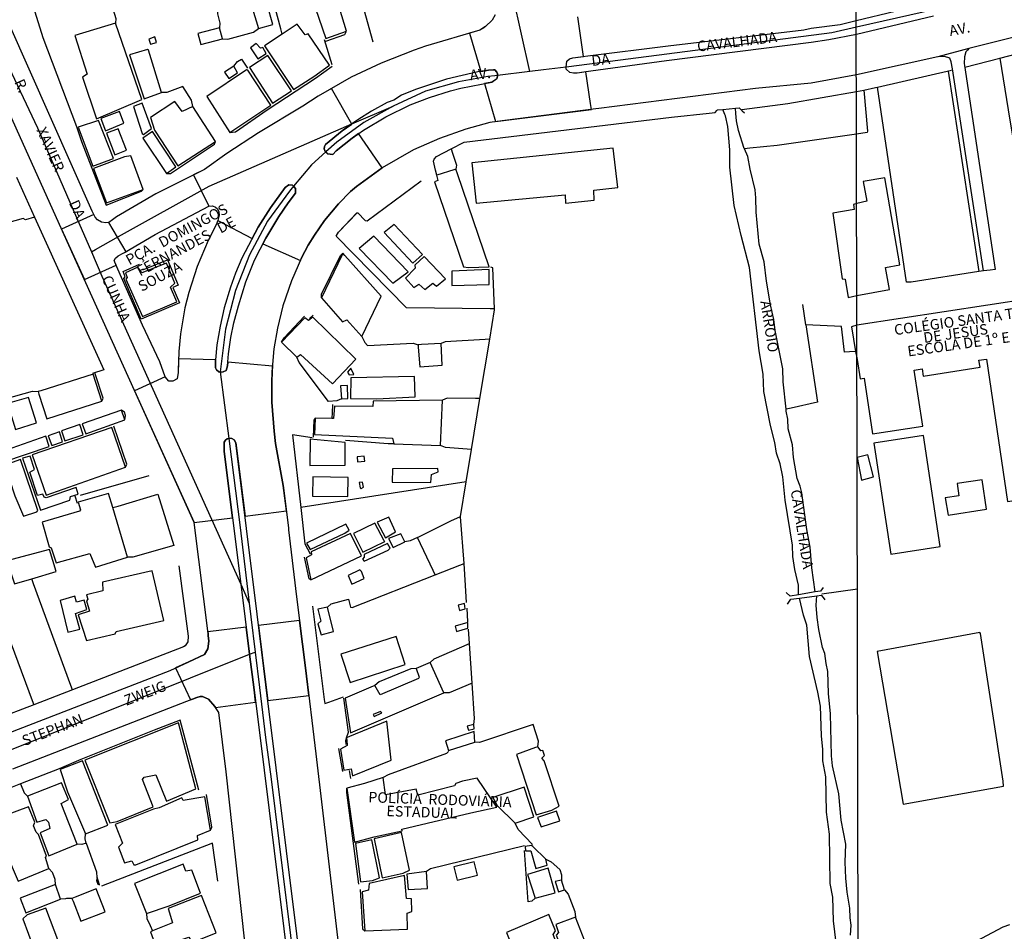
# Model space of a CAD drawing. Extents: x 175896 to 178311, y 1668726 to 1671503.
# Drawn here: x 177629 to 177864, y 1668898 to 1669115 of the extents above; entities that cross this region are included whole.
import ezdxf
from ezdxf.enums import TextEntityAlignment as Align

# ---------------------------------------------------------------- set-up
doc = ezdxf.new("R2010")
doc.units = 0
doc.header["$MEASUREMENT"] = 0
for name, color, linetype in [('V-ARROIO', 131, 'CONTINUOUS'), ('V-CANTEIRO', 221, 'CONTINUOUS'), ('V-CRUZAMENTO', 1, 'CONTINUOUS'), ('V-EDIFICACAO', 7, 'CONTINUOUS'), ('V-EDIFICACAO_IDENTIFICADA', 210, 'CONTINUOUS'), ('V-EIXO_DE_LOGRADOURO', 3, 'CONTINUOUS'), ('V-LOTE', 1, 'CONTINUOUS'), ('V-NOME_DOS_LOGRADOUROS', 7, 'CONTINUOUS'), ('V-PONTE_VIADUTO_PASSARELA', 2, 'CONTINUOUS'), ('V-QUADRA', 21, 'CONTINUOUS'), ('V-REFERENCIA', 6, 'CONTINUOUS'), ('V-TESTADA', 5, 'CONTINUOUS'), ('X-LIMITE_1000', 7, 'CONTINUOUS')]:
    doc.layers.add(name, color=color, linetype=linetype)

msp = doc.modelspace()

# ---------------------------------------------------------------- linework, layer by layer
at = {"layer": 'V-ARROIO'}
for points in [[(177814.92, 1668978.36), (177814.88, 1668980.64), (177814.01, 1668984.35), (177813.58, 1668987.45), (177813.47, 1668990.21), (177811.68, 1669000.89), (177811.14, 1669006.49), (177810.51, 1669009.54), (177809.69, 1669012.08), (177809.23, 1669014.62), (177808.19, 1669018.69), (177806.61, 1669026.83), (177806.46, 1669030.89), (177805.49, 1669036.52), (177803.24, 1669056.35), (177801.2, 1669063.98), (177799.55, 1669071.1), (177798.5, 1669080.28), (177798.49, 1669084.35), (177798.02, 1669089.95), (177797.48, 1669092.49), (177797.37, 1669092.78), (177796.87, 1669094.02)], [(177802.02, 1669084.64), (177801.98, 1669084.73), (177800.6, 1669089.02), (177800.12, 1669091.31), (177799.99, 1669093.06), (177799.9, 1669094.29)], [(177811.93, 1669022.6), (177811.26, 1669029.11), (177811.17, 1669032.17), (177809.37, 1669041.32), (177808.99, 1669043.99), (177808.21, 1669047.42), (177807.27, 1669053.11), (177806.73, 1669057.69), (177805.51, 1669061.88), (177804.79, 1669069.51), (177804.75, 1669072.94), (177804.56, 1669074.82), (177803.36, 1669079.78), (177802.81, 1669082.83), (177802.02, 1669084.64)], [(177818.85, 1668979.03), (177818.05, 1668984.78), (177817.71, 1668989.74), (177816.9, 1668993.93), (177815.65, 1669002.67), (177815.3, 1669004.2), (177814.55, 1669006.1), (177813.69, 1669011.06), (177813.5, 1669014.11), (177812.42, 1669017.93), (177812.37, 1669020.22), (177811.98, 1669022.12), (177811.93, 1669022.6)], [(177824.25, 1668892.13), (177823.26, 1668900.62), (177823.04, 1668906.31), (177822.46, 1668909.58), (177822.29, 1668921.34), (177821.57, 1668926.52), (177821.4, 1668934.98), (177820.73, 1668938.76), (177820.72, 1668941.49), (177820.38, 1668944.76), (177820.16, 1668951.82), (177819.52, 1668955.13), (177817.49, 1668963.61), (177816.89, 1668971.14), (177816.06, 1668973.53), (177815.16, 1668977.58)], [(177827.31, 1668897.22), (177827.44, 1668899.6), (177827.19, 1668901.41), (177827.17, 1668903.64), (177826.5, 1668907.48), (177826.15, 1668910.82), (177826.01, 1668914.63), (177826.17, 1668918.93), (177825.1, 1668924.68), (177824.5, 1668930.91), (177822.96, 1668937.58), (177822.73, 1668939.97), (177822.51, 1668950.01), (177822.07, 1668954.81), (177821.91, 1668960.05), (177821.47, 1668961.99), (177821.18, 1668964.37), (177820.64, 1668965.8), (177819.75, 1668970.09), (177819.33, 1668972.96), (177819.11, 1668975.85), (177819.24, 1668978.14)]]:
    msp.add_lwpolyline(points, dxfattribs=at)
at = {"layer": 'V-CANTEIRO'}
for points in [[(177847.05, 1669116.23), (177828.69, 1669111.88), (177822.15, 1669110.58), (177817.92, 1669109.97), (177783.43, 1669105.58), (177765.43, 1669103.12), (177762.1, 1669102.67), (177761.27, 1669102.62), (177760.38, 1669102.81), (177759.5, 1669103.62), (177759.55, 1669104.11), (177759.68, 1669105.49), (177760.33, 1669106.09), (177761.08, 1669106.31), (177764.67, 1669106.76), (177783.84, 1669109.19), (177816.16, 1669112.98), (177817.92, 1669113.34), (177824.82, 1669114.23), (177828.68, 1669115.23), (177837.92, 1669117.43)], [(177654.23, 1669059.89), (177661.54, 1669064.24), (177674.35, 1669070.94), (177675.22, 1669071.02), (177675.94, 1669070.73), (177676.4, 1669070.3), (177676.71, 1669069.6), (177676.79, 1669068.85), (177676.46, 1669067.57), (177676.08, 1669066.49), (177674.15, 1669062.77), (177671.55, 1669056.55), (177669.56, 1669050.42), (177668.63, 1669046.7), (177667.6, 1669040.56), (177667.19, 1669036.36), (177667.04, 1669031.29), (177666.75, 1669029.83), (177665.77, 1669029.26), (177664.82, 1669029.27), (177663.94, 1669030.29), (177662.62, 1669033.88), (177658.56, 1669042.6), (177652.67, 1669055.91), (177651.92, 1669057.61), (177651.79, 1669058.03), (177652.06, 1669058.53), (177652.73, 1669059.14), (177653.91, 1669059.73), (177654.21, 1669059.88), (177654.23, 1669059.89)], [(177697.74, 1668877.78), (177687.94, 1668956.93), (177685.85, 1668973.75), (177680.8, 1669014.53), (177680.4, 1669015.3), (177679.81, 1669015.62), (177679.27, 1669015.67), (177679.1, 1669015.63), (177678.73, 1669015.53), (177678.3, 1669015.21), (177678.03, 1669014.72), (177677.99, 1669012.46), (177681.96, 1668980.85), (177683.01, 1668972.51), (177684.05, 1668964.17), (177685.12, 1668955.73), (177687.52, 1668936.58), (177694.59, 1668879.52)]]:
    msp.add_lwpolyline(points, dxfattribs=at)
for points in [[(177702.2, 1669083.88), (177702.66, 1669083.43), (177703.88, 1669083.3), (177704.71, 1669084.17), (177708.53, 1669087.2), (177711.21, 1669089.04), (177716.53, 1669092.21), (177722.36, 1669095.07), (177726.91, 1669096.86), (177731.94, 1669098.45), (177734.43, 1669099.11), (177741.83, 1669100.53), (177742.68, 1669101.14), (177742.95, 1669101.34), (177743.17, 1669101.96), (177743.15, 1669102.1), (177743.11, 1669102.5), (177742.96, 1669102.93), (177742.47, 1669103.43), (177742.16, 1669103.41), (177740.99, 1669103.35), (177738.49, 1669102.98), (177730.98, 1669101.24), (177723.62, 1669098.75), (177720.25, 1669097.38), (177718.46, 1669096.24), (177716.88, 1669095.65), (177713.09, 1669093.6), (177709.86, 1669091.55), (177708.46, 1669090.55), (177706.14, 1669088.9), (177702.18, 1669085.64), (177701.93, 1669085.21), (177701.85, 1669084.61), (177702.08, 1669084)], [(177677.07, 1669031.45), (177677.27, 1669031.42), (177677.73, 1669031.46), (177678.43, 1669031.82), (177678.79, 1669032.89), (177678.99, 1669035.74), (177679.56, 1669039.68), (177680.3, 1669043.13), (177681.37, 1669047.18), (177683.15, 1669052.95), (177685.25, 1669058.11), (177687.9, 1669063.34), (177691.01, 1669068.5), (177693.24, 1669071.78), (177695.02, 1669074.07), (177694.99, 1669075.2), (177694.5, 1669075.73), (177694.31, 1669075.94), (177693.42, 1669076.07), (177692.5, 1669075.37), (177689.06, 1669070.6), (177686.1, 1669065.95), (177682.24, 1669058.58), (177680.7, 1669054.99), (177679.5, 1669051.69), (177678.03, 1669046.75), (177677.01, 1669042.4), (177676.25, 1669037.89), (177675.89, 1669034.33), (177675.93, 1669032.42), (177676.19, 1669031.93), (177676.74, 1669031.51)]]:
    msp.add_lwpolyline(points, close=True, dxfattribs=at)
at = {"layer": 'V-CRUZAMENTO'}
msp.add_lwpolyline([(177742.6, 1669116.52), (177741.87, 1669115.28), (177740.31, 1669113.75), (177738.93, 1669112.91), (177736.477, 1669112.185), (177736.477, 1669112.185), (177739.168, 1669103.08), (177739.168, 1669103.08), (177739.168, 1669103.08), (177740.99, 1669103.35), (177742.47, 1669103.43), (177742.96, 1669102.93), (177743.11, 1669102.5), (177743.17, 1669101.96), (177743.17, 1669101.96), (177742.95, 1669101.34), (177741.83, 1669100.53), (177740.024, 1669100.183), (177740.024, 1669100.183), (177742.707, 1669091.106), (177742.707, 1669091.106), (177765.515, 1669094.003), (177765.515, 1669094.003), (177765.334, 1669095.429), (177765.334, 1669095.429), (177764.213, 1669102.955), (177764.213, 1669102.955), (177762.1, 1669102.67), (177761.27, 1669102.62), (177760.38, 1669102.81), (177759.5, 1669103.62), (177759.55, 1669104.11), (177759.55, 1669104.11), (177759.68, 1669105.49), (177760.33, 1669106.09), (177761.08, 1669106.31), (177763.677, 1669106.636), (177763.677, 1669106.636), (177762.301, 1669116.092)], dxfattribs=at)
for points in [[(177708.416, 1669090.519), (177703.544, 1669098.982), (177700.38, 1669097.16), (177696.75, 1669094.76), (177686.17, 1669088.47), (177678.65, 1669083.53), (177673.27, 1669079.7), (177670.641, 1669078.391), (177674.35, 1669070.94), (177675.22, 1669071.02), (177675.94, 1669070.73), (177676.4, 1669070.3), (177676.71, 1669069.6), (177676.79, 1669068.85), (177676.46, 1669067.57), (177684.691, 1669063.259), (177686.1, 1669065.95), (177689.06, 1669070.6), (177692.5, 1669075.37), (177693.42, 1669076.07), (177694.31, 1669075.94), (177694.5, 1669075.73), (177694.99, 1669075.2), (177695.02, 1669074.07), (177693.24, 1669071.78), (177691.01, 1669068.5), (177687.9, 1669063.34), (177687.212, 1669061.982), (177696.165, 1669058.041), (177696.42, 1669058.62), (177698.05, 1669061.66), (177699.49, 1669064.05), (177701.89, 1669067.53), (177705.21, 1669071.49), (177708.08, 1669074.43), (177709.54, 1669075.68), (177715.66, 1669080.06), (177710.044, 1669088.24), (177708.53, 1669087.2), (177704.71, 1669084.17), (177703.88, 1669083.3), (177702.66, 1669083.43), (177702.082, 1669083.996), (177701.85, 1669084.61), (177701.93, 1669085.21), (177702.18, 1669085.64), (177706.14, 1669088.9)], [(177650.48, 1669067.06), (177649.75, 1669066.95), (177648.73, 1669067.14), (177647.76, 1669067.74), (177647.22, 1669068.3), (177646.922, 1669068.969), (177639.25, 1669065.511), (177644.659, 1669053.51), (177652.224, 1669056.92), (177651.92, 1669057.61), (177651.79, 1669058.03), (177652.06, 1669058.53), (177652.73, 1669059.14), (177653.91, 1669059.73), (177654.23, 1669059.89), (177654.612, 1669060.117)], [(177689.34, 1669024.25), (177689.34, 1669029.31), (177689.512, 1669032.834), (177678.852, 1669033.767), (177678.79, 1669032.89), (177678.43, 1669031.82), (177677.73, 1669031.46), (177677.246, 1669031.418), (177676.74, 1669031.51), (177676.19, 1669031.93), (177675.93, 1669032.42), (177675.89, 1669034.33), (177667.138, 1669034.589), (177667.04, 1669031.29), (177666.75, 1669029.83), (177665.77, 1669029.26), (177664.82, 1669029.27), (177663.94, 1669030.29), (177656.625, 1669026.989), (177670.81, 1668995.55), (177679.969, 1668996.7), (177677.99, 1669012.46), (177678.03, 1669014.72), (177678.3, 1669015.21), (177678.73, 1669015.53), (177679.254, 1669015.672), (177679.81, 1669015.62), (177680.4, 1669015.3), (177680.8, 1669014.53), (177682.962, 1668997.071), (177692.832, 1668998.362), (177692.04, 1669004.42), (177690.25, 1669014.37), (177689.9, 1669017.35)], [(177684.05, 1668964.17), (177683.243, 1668970.643), (177674.104, 1668969.503), (177674.15, 1668969.14), (177674.19, 1668968.68), (177674.31, 1668967.27), (177674.11, 1668965.51), (177673.27, 1668964.1), (177669.6, 1668962.4), (177666.428, 1668960.934), (177669.956, 1668953.302), (177670.44, 1668953.49), (177671.5, 1668953.9), (177672.28, 1668954.09), (177672.8, 1668954.08), (177674.29, 1668953.52), (177675.74, 1668951.74), (177675.96, 1668951.47), (177685.488, 1668952.795), (177685.12, 1668955.73)], [(177695.963, 1668972.212), (177686.191, 1668971.009), (177687.94, 1668956.93), (177688.408, 1668953.152), (177698.162, 1668954.36), (177697.35, 1668960.94)]]:
    msp.add_lwpolyline(points, close=True, dxfattribs=at)
at = {"layer": 'V-EDIFICACAO'}
for points in [[(177702.81, 1669120.92), (177702.2, 1669121.9), (177698.86, 1669120.69), (177702.2, 1669110.91), (177707.19, 1669112.65), (177704.64, 1669121.1), (177702.81, 1669120.92)], [(177684.78, 1669118.02), (177686.21, 1669113.27), (177689.6, 1669114.22), (177688.27, 1669119.03), (177684.78, 1669118.02)], [(177642.42, 1669111.66), (177645.33, 1669102.41), (177644.23, 1669101.71), (177647.54, 1669091.81), (177658.33, 1669096.34), (177652.1, 1669114.56), (177642.42, 1669111.66)], [(177671.68, 1669112.1), (177672.43, 1669109.51), (177677.61, 1669110.86), (177676.91, 1669113.49), (177671.68, 1669112.1)], [(177691.83, 1669111.96), (177687.61, 1669109.15), (177694.55, 1669098.8), (177699.36, 1669101.89), (177703.11, 1669104.53), (177697.98, 1669112.05), (177697.3, 1669111.8), (177695.4, 1669114.33)], [(177660.05, 1669110.78), (177660.47, 1669109.58), (177661.89, 1669109.93), (177661.46, 1669111.33), (177660.05, 1669110.78)], [(177685.62, 1669109.7), (177684.27, 1669108.73), (177685.99, 1669106.08), (177688.01, 1669107.32), (177687.18, 1669108.74), (177686.67, 1669108.59), (177685.62, 1669109.7)], [(177659.99, 1669108.17), (177659.7, 1669108.33), (177655.45, 1669106.99), (177658.91, 1669096.55), (177663.03, 1669098.08), (177659.99, 1669108.17)], [(177688.39, 1669106.87), (177684.05, 1669103.97), (177689.55, 1669095.47), (177694.02, 1669098.45), (177688.39, 1669106.87)], [(177678.08, 1669102.89), (177679.09, 1669101.35), (177681.15, 1669102.76), (177680.26, 1669104.32), (177678.08, 1669102.89)], [(177683.64, 1669103.38), (177683.28, 1669103.47), (177673.82, 1669097.07), (177679.33, 1669088.54), (177689.09, 1669095.02), (177683.64, 1669103.38)], [(177656.4, 1669094.75), (177658.43, 1669088.29), (177658.76, 1669088.03), (177660.68, 1669089.5), (177658.42, 1669095.52), (177656.4, 1669094.75)], [(177667.98, 1669093.53), (177666.2, 1669095.93), (177660.4, 1669092.08), (177661.39, 1669089.08), (177666.98, 1669080.59), (177675.9, 1669086.41), (177670.5, 1669094.75), (177667.98, 1669093.53)], [(177648.61, 1669091.83), (177649.73, 1669088.92), (177654.07, 1669090.71), (177653.05, 1669093.48), (177648.61, 1669091.83)], [(177643.18, 1669089.76), (177646.67, 1669080.53), (177651.62, 1669082.34), (177648.02, 1669091.39), (177643.18, 1669089.76)], [(177649.92, 1669088.33), (177651.9, 1669083.2), (177654.71, 1669084.27), (177652.73, 1669089.42), (177649.92, 1669088.33)], [(177660.93, 1669088.78), (177658.62, 1669087.18), (177664.26, 1669078.75), (177666.5, 1669080.3), (177660.93, 1669088.78)], [(177654.24, 1669082.68), (177646.83, 1669079.94), (177649.98, 1669071.79), (177658.67, 1669074.95), (177655.75, 1669082.97), (177654.24, 1669082.68)], [(177736.99, 1669081.27), (177738.04, 1669071.69), (177759.27, 1669073.64), (177759.38, 1669071.69), (177766.17, 1669072.4), (177766.1, 1669074.74), (177771.79, 1669075.41), (177770.73, 1669084.78), (177736.99, 1669081.27)], [(177728.66, 1669078.34), (177728.64, 1669078.33), (177728.92, 1669077.08), (177728.16, 1669076.75), (177735.06, 1669056.53), (177736.24, 1669056.31), (177741.12, 1669056.5), (177733.58, 1669078.7), (177733.21, 1669079.79), (177732.74, 1669079.64)], [(177718.52, 1669066.57), (177716.15, 1669064.67), (177722.97, 1669057.36), (177725.26, 1669059.45), (177718.52, 1669066.57)], [(177713.68, 1669063.8), (177710.21, 1669060.87), (177718.17, 1669052.59), (177721.86, 1669055.34), (177713.68, 1669063.8)], [(177706.28, 1669059.73), (177706.03, 1669059.21), (177701.2, 1669049.08), (177706.23, 1669043.38), (177707.27, 1669043.84), (177710.8, 1669039.88), (177715.44, 1669049.55), (177706.75, 1669059.21), (177706.28, 1669059.73)], [(177658.37, 1669055.04), (177657.42, 1669056.43), (177654.46, 1669055.07), (177654.9, 1669053.95), (177654.52, 1669053.55), (177658.51, 1669044.65), (177666.69, 1669048.19), (177665.23, 1669051.69), (177666.27, 1669052.6), (177664.24, 1669057.41), (177658.37, 1669055.04)], [(177725.66, 1669058.97), (177723.43, 1669056.91), (177723.55, 1669056.16), (177721.2, 1669053.84), (177723.24, 1669051.61), (177724.37, 1669052.36), (177725.82, 1669051.13), (177727.75, 1669052.58), (177728.6, 1669051.89), (177730.76, 1669053.65), (177725.66, 1669058.97)], [(177732.27, 1669055.44), (177732.26, 1669052.09), (177741.18, 1669052.28), (177741.18, 1669055.85), (177732.27, 1669055.44)], [(177699.13, 1669044.51), (177698.11, 1669043.69), (177697.25, 1669044.32), (177691.65, 1669038.55), (177695.3, 1669034.99), (177696.2, 1669035.61), (177703.78, 1669028.66), (177709.4, 1669034.5), (177699.13, 1669044.51)], [(177724.22, 1669037.92), (177724.27, 1669037.37), (177724.67, 1669032.7), (177729.97, 1669033.04), (177729.68, 1669038.24), (177725.05, 1669037.97), (177724.22, 1669037.92)], [(177708.18, 1669032.34), (177707.41, 1669031.4), (177707.8, 1669030.73), (177708.9, 1669030.81), (177708.18, 1669032.34)], [(177633.64, 1669026.77), (177633.83, 1669026.18), (177635.74, 1669020.3), (177648.83, 1669024.47), (177646.73, 1669030.91), (177634.32, 1669026.99), (177633.64, 1669026.77)], [(177708.15, 1669030.06), (177708.14, 1669025.13), (177714.36, 1669025.04), (177723.55, 1669025.52), (177723.34, 1669030.34), (177708.15, 1669030.06)], [(177705.73, 1669028.16), (177705.92, 1669025.01), (177707.5, 1669025.16), (177707.4, 1669028.2), (177705.73, 1669028.16)], [(177626.33, 1669023.95), (177628.27, 1669017.76), (177633.25, 1669019.32), (177631.35, 1669025.4), (177626.33, 1669023.95)], [(177703.69, 1669020.4), (177699.72, 1669020.48), (177699.56, 1669016.53), (177718.08, 1669015.65), (177718.42, 1669014.3), (177729.55, 1669013.95), (177730.04, 1669024.7), (177713.47, 1669024.46), (177713.41, 1669023.25), (177704.26, 1669023.31), (177704.02, 1669020.4)], [(177644.17, 1669019.11), (177645.05, 1669016.74), (177654.32, 1669020.05), (177653.5, 1669022.33), (177644.17, 1669019.11)], [(177632.25, 1669011.69), (177635.58, 1669002.09), (177654.51, 1669008.78), (177651.25, 1669018.19), (177632.25, 1669011.69)], [(177636.06, 1669016.2), (177636.89, 1669013.92), (177639.48, 1669014.8), (177638.71, 1669017.19), (177636.06, 1669016.2)], [(177639.24, 1669017.4), (177640.03, 1669015.06), (177644.4, 1669016.49), (177643.61, 1669018.93), (177639.24, 1669017.4)], [(177624.68, 1669012.35), (177625.44, 1669010.01), (177636.26, 1669013.69), (177635.48, 1669016.13), (177624.68, 1669012.35)], [(177698.51, 1669015.42), (177698.42, 1669009.15), (177706.82, 1669009.21), (177706.83, 1669014.67), (177698.51, 1669015.42)], [(177625.67, 1669009.22), (177628.11, 1669001.95), (177630.19, 1668997.1), (177633.35, 1668998.15), (177633.57, 1668998.46), (177629.41, 1669010.61), (177625.67, 1669009.22)], [(177635.54, 1669001.42), (177635.11, 1669001.61), (177634.8, 1669002.33), (177633.53, 1669002.02), (177631.64, 1669007.54), (177632.78, 1669008.24), (177631.76, 1669011.42), (177629.93, 1669010.92), (177634.18, 1668998.5), (177641.22, 1669000.88), (177641.33, 1669001.76), (177643.17, 1669002.35), (177642.75, 1669003.92), (177635.54, 1669001.42)], [(177709.67, 1669011.26), (177709.77, 1669010.06), (177711.53, 1669010.23), (177711.37, 1669011.42), (177709.67, 1669011.26)], [(177718.1, 1669008.37), (177718.06, 1669005.21), (177727.25, 1669005.14), (177727.43, 1669007.01), (177729, 1669007.67), (177728.91, 1669008.47), (177718.1, 1669008.37)], [(177699.12, 1669006.44), (177699.03, 1669001.89), (177707.43, 1669001.77), (177707.52, 1669006.28), (177699.12, 1669006.44)], [(177710.14, 1669005.12), (177710.37, 1669003.88), (177710.65, 1669003.71), (177711.19, 1669004.01), (177710.96, 1669005.2), (177710.14, 1669005.12)], [(177651.46, 1668999.12), (177650.45, 1669002.52), (177643.19, 1669000.45), (177643.71, 1668998.62), (177643.49, 1668998.31), (177634.64, 1668995.63), (177636.28, 1668989.82), (177636.75, 1668989.56), (177637.97, 1668985.95), (177645.93, 1668988.19), (177647.29, 1668984.93), (177654.96, 1668987.29)], [(177714.47, 1668995.64), (177716.43, 1668991.92), (177718.84, 1668993.39), (177717.22, 1668996.87), (177714.47, 1668995.64)], [(177697.63, 1668990.69), (177698.49, 1668989.16), (177706.79, 1668993.06), (177707.75, 1668993.79), (177707, 1668995.18), (177697.63, 1668990.69)], [(177713.93, 1668995.45), (177708.84, 1668992.96), (177711.03, 1668988.52), (177716.259, 1668991.018), (177716.16, 1668991.22), (177713.93, 1668995.45)], [(177698.74, 1668988.61), (177698.82, 1668987.89), (177697.53, 1668987.13), (177698.68, 1668981.91), (177710.74, 1668987.64), (177708.09, 1668992.99), (177698.74, 1668988.61)], [(177717.2, 1668991.78), (177718.25, 1668989.6), (177721.03, 1668991), (177720.13, 1668992.9), (177717.2, 1668991.78)], [(177632.11, 1668982.17), (177637.96, 1668983.92), (177636.33, 1668989.11), (177626.21, 1668986.48), (177627.99, 1668980.93)], [(177711.34, 1668987.99), (177711.37, 1668987.29), (177710.94, 1668986.86), (177711.33, 1668986.39), (177717.06, 1668989), (177717.57, 1668989.49), (177716.94, 1668990.61), (177711.34, 1668987.99)], [(177710.72, 1668983.92), (177710.31, 1668984.28), (177707.51, 1668982.92), (177708.41, 1668980.86), (177711.36, 1668982.23), (177710.72, 1668983.92)], [(177648.99, 1668981.39), (177649.04, 1668979.27), (177645.21, 1668978.33), (177645.46, 1668977.29), (177645.21, 1668976.9), (177645.9, 1668974.48), (177643.15, 1668973.56), (177645.18, 1668967.48), (177652.03, 1668969.04), (177652.28, 1668969.57), (177663.6, 1668972.25), (177660.81, 1668984.08), (177648.99, 1668981.39)], [(177638.86, 1668977.03), (177640.69, 1668969.48), (177643.56, 1668970.19), (177642.57, 1668973.87), (177645.27, 1668974.84), (177644.6, 1668977.07), (177642.78, 1668976.63), (177642.36, 1668978.03), (177638.86, 1668977.03)], [(177700.29, 1668974.93), (177701.01, 1668972.1), (177700.35, 1668971.44), (177701.12, 1668968.78), (177704.07, 1668969.63), (177702.63, 1668975.41), (177700.29, 1668974.93)], [(177733.76, 1668975.92), (177734.12, 1668974.6), (177735.4, 1668975.04), (177735.27, 1668976.3), (177733.76, 1668975.92)], [(177733.06, 1668970.87), (177733.39, 1668969.63), (177736.08, 1668970.42), (177736.04, 1668971.73), (177733.06, 1668970.87)], [(177705.8, 1668964.22), (177707.99, 1668957.48), (177721.16, 1668961.71), (177718.96, 1668968.42), (177705.8, 1668964.22)], [(177713.87, 1668956.73), (177712.97, 1668956.35), (177706.81, 1668953.73), (177708.09, 1668945.42), (177730.32, 1668955), (177727.11, 1668962.23), (177723.75, 1668960.8), (177724.5, 1668958.72), (177724.31, 1668958.39), (177715.19, 1668954.54), (177714.19, 1668956.2), (177713.87, 1668956.73)], [(177713.54, 1668949.79), (177713.77, 1668949.36), (177715.57, 1668950.24), (177715.29, 1668950.56), (177713.54, 1668949.79)], [(177644.8, 1668938.98), (177650.72, 1668924), (177652.5, 1668924.35), (177661.03, 1668927.85), (177658.5, 1668934.34), (177658.91, 1668934.86), (177661.7, 1668935.47), (177664.22, 1668929.15), (177671.23, 1668932.11), (177667.1, 1668947.83), (177644.8, 1668938.98)], [(177707.12, 1668944.3), (177707.2, 1668943.6), (177707.34, 1668942.45), (177705.69, 1668941.59), (177706.49, 1668936.53), (177708.25, 1668936.9), (177708.61, 1668935.22), (177717.82, 1668938.94), (177716.74, 1668948.2), (177707.84, 1668944.59), (177707.12, 1668944.3)], [(177735.92, 1668947.03), (177736.24, 1668946.06), (177737.56, 1668946.42), (177737.47, 1668947.44), (177735.92, 1668947.03)], [(177730.73, 1668943.59), (177731.45, 1668941.25), (177737.78, 1668943.21), (177737.59, 1668945.76), (177730.73, 1668943.59)], [(177752.77, 1668942.14), (177752.24, 1668941.95), (177747.7, 1668940.33), (177752.38, 1668925.88), (177756.06, 1668927.02), (177757.87, 1668927.95), (177754.25, 1668938.77), (177753.75, 1668939.45), (177754.31, 1668940.08), (177753.96, 1668941.22), (177753.48, 1668941.16), (177753.28, 1668941.44), (177752.77, 1668942.14)], [(177644.25, 1668938.8), (177638.86, 1668936.76), (177640.67, 1668931.39), (177644.93, 1668921.36), (177650.26, 1668923.46), (177644.25, 1668938.8)], [(177639.17, 1668928.65), (177640.85, 1668929.55), (177639.25, 1668933.56), (177631.13, 1668930.38), (177633.37, 1668924.19), (177635.5, 1668924.83), (177636.08, 1668924.14), (177636.46, 1668922.67), (177634.12, 1668921.59), (177636.19, 1668916.18), (177642.95, 1668918.92), (177639.17, 1668928.65)], [(177742.02, 1668930.06), (177743.04, 1668928.11), (177747.34, 1668923.91), (177751.83, 1668925.44), (177749.48, 1668932.48), (177742.02, 1668930.06)], [(177662.5, 1668927.58), (177661.15, 1668927.3), (177652.01, 1668923.58), (177653.78, 1668919.15), (177652.81, 1668918.23), (177654.27, 1668914.47), (177655.97, 1668914.97), (177656.49, 1668914.03), (177656.95, 1668913.99), (177671.74, 1668920), (177671.66, 1668921), (177674.76, 1668922.23), (177673.39, 1668930.19), (177668.23, 1668929.34), (177667.91, 1668929.94), (177662.5, 1668927.58)], [(177622.3, 1668924.47), (177625.37, 1668916.66), (177626.13, 1668916.59), (177628.85, 1668910.15), (177636.19, 1668913.12), (177635.39, 1668915.76), (177635.64, 1668916.05), (177633.76, 1668921.23), (177633.2, 1668921.78), (177632.56, 1668923.27), (177632.84, 1668924.15), (177631.31, 1668927.84), (177622.3, 1668924.47)], [(177752.67, 1668925.26), (177753.53, 1668923.08), (177757.97, 1668924.46), (177757.2, 1668926.78), (177752.67, 1668925.26)], [(177713.77, 1668920.17), (177715.65, 1668910.91), (177720.68, 1668912.02), (177722.18, 1668912.7), (177720.27, 1668921.73), (177713.77, 1668920.17)], [(177709.29, 1668919.12), (177710.46, 1668909.92), (177713.38, 1668910.27), (177715.01, 1668910.89), (177713.18, 1668919.99), (177709.29, 1668919.12)], [(177751.56, 1668918.35), (177751.24, 1668918.64), (177749.75, 1668918.39), (177749.8, 1668917.36), (177751.07, 1668917.34), (177752.31, 1668913.16), (177755.01, 1668913.93), (177754.63, 1668915.32), (177751.56, 1668918.35)], [(177656.65, 1668909.55), (177659.49, 1668902.39), (177664.91, 1668904.23), (177672.31, 1668907.29), (177670.25, 1668912.74), (177668.84, 1668912.52), (177668.24, 1668914.17), (177656.65, 1668909.55)], [(177732.74, 1668913.54), (177733.54, 1668910.34), (177738.36, 1668911.52), (177737.61, 1668914.69), (177732.74, 1668913.54)], [(177721.55, 1668911.76), (177721.87, 1668908.14), (177726.47, 1668908.4), (177726.21, 1668912.38), (177721.55, 1668911.76)], [(177750.28, 1668911.67), (177752.16, 1668906.06), (177756.88, 1668907.32), (177755.23, 1668913.19), (177750.28, 1668911.67)], [(177629.38, 1668906.03), (177630.72, 1668902.55), (177638.94, 1668905.85), (177637.8, 1668909.32), (177629.38, 1668906.03)], [(177647.72, 1668911), (177647.55, 1668910.27), (177647.91, 1668909.39), (177648.26, 1668909.22), (177647.94, 1668910.27), (177647.72, 1668911)], [(177712.53, 1668909.53), (177712.39, 1668907.98), (177710.91, 1668907.55), (177711.51, 1668898.24), (177721.66, 1668898.7), (177721.65, 1668902.47), (177722.75, 1668902.87), (177722.65, 1668905.94), (177721.47, 1668905.95), (177720.96, 1668911.45), (177712.53, 1668909.53)], [(177756.86, 1668910.03), (177757.69, 1668907.57), (177759.12, 1668908.06), (177758.37, 1668910.32), (177756.86, 1668910.03)], [(177641.68, 1668906.02), (177641.96, 1668905.32), (177643.82, 1668900.61), (177649.59, 1668902.77), (177647.48, 1668908.27), (177642.44, 1668906.31), (177641.68, 1668906.02)], [(177660.91, 1668898.26), (177660.41, 1668898.06), (177662.05, 1668893.66), (177661.92, 1668893.3), (177661.11, 1668892.94), (177661.43, 1668892.06), (177667.67, 1668894.44), (177667.27, 1668895.79), (177667.43, 1668896.09), (177669.59, 1668896.79), (177670.4, 1668895.49), (177676.09, 1668897.82), (177672.56, 1668906.7), (177664.63, 1668903.59), (177665.71, 1668900.22)], [(177635.51, 1668903.68), (177631.07, 1668902.06), (177629.96, 1668901.16), (177636.76, 1668882.84), (177637.1, 1668882.69), (177642.28, 1668884.69), (177642.53, 1668885.03), (177635.51, 1668903.68)], [(177745.29, 1668897.88), (177747.9, 1668891.27), (177754.96, 1668894.15), (177755.36, 1668893.99), (177756.1, 1668892.63), (177758.03, 1668893.3), (177756.45, 1668897.44), (177756.98, 1668898.27), (177755.42, 1668902.19), (177745.29, 1668897.88)], [(177757.02, 1668899.77), (177757.65, 1668897.89), (177757.12, 1668897.21), (177758.64, 1668893.55), (177763.94, 1668895.78), (177761.72, 1668901.55), (177757.02, 1668899.77)]]:
    msp.add_lwpolyline(points, close=True, dxfattribs=at)
at = {"layer": 'V-EDIFICACAO_IDENTIFICADA'}
for points in [[(177836.55, 1669051.14), (177835.66, 1669056.31), (177839.06, 1669057), (177835.44, 1669077.68), (177830.34, 1669076.84), (177831.16, 1669072.12), (177828.77, 1669071.58), (177828.77, 1669071.58), (177827.97, 1669071.37), (177828.18, 1669070.19), (177823.07, 1669069.27), (177825.28, 1669053.63), (177826.04, 1669053.55), (177826.76, 1669049.22), (177828.81, 1669049.71), (177828.81, 1669049.71), (177836.55, 1669051.14)], [(177844.5, 1669018.53), (177842.47, 1669031.86), (177844.35, 1669032.17), (177844.63, 1669030.44), (177858.2, 1669032.56), (177857.91, 1669034.24), (177859.67, 1669034.5), (177864.69, 1669000.62), (177877.44, 1669002.52), (177870.44, 1669048.93), (177828.83, 1669042.58), (177828.83, 1669042.58), (177827.52, 1669042.21), (177828.52, 1669036.36), (177828.52, 1669036.36), (177828.85, 1669034.46), (177828.85, 1669034.46), (177829.58, 1669029.82), (177830.53, 1669029.95), (177832.51, 1669016.7), (177844.5, 1669018.53)], [(177848.69, 1668989.86), (177844.71, 1669016.33), (177832.86, 1669014.46), (177832.86, 1669014.46), (177836.89, 1668988.06), (177848.69, 1668989.86)], [(177832.78, 1669006.47), (177831.44, 1669011.73), (177828.89, 1669011.08), (177828.89, 1669011.08), (177829.95, 1669005.63), (177832.78, 1669006.47)], [(177850.61, 1668997.31), (177859.69, 1668998.76), (177858.65, 1669005.75), (177852.7, 1669004.89), (177853.12, 1669001.97), (177849.89, 1669001.42), (177849.89, 1669001.42), (177850.61, 1668997.31)], [(177709.04, 1668919.39), (177713.77, 1668920.65), (177720.39, 1668922.14), (177720.37, 1668922.48), (177736.76, 1668926.37), (177736.76, 1668926.37), (177742.95, 1668927.77), (177738.3, 1668934.63), (177734.77, 1668933.95), (177733.18, 1668933.42), (177732.88, 1668932.8), (177724.12, 1668930.6), (177723.77, 1668932.03), (177716.44, 1668930.69), (177715.91, 1668934.85), (177711.41, 1668933.4), (177707.23, 1668932.27), (177709.04, 1668919.39)]]:
    msp.add_lwpolyline(points, close=True, dxfattribs=at)
at = {"layer": 'V-EIXO_DE_LOGRADOURO'}
for points in [[(177750.84, 1669103.02), (177746.87, 1669120.95), (177727.9, 1669206.58), (177726.45, 1669213.11)], [(177457.33, 1669078.39), (177463.79, 1669080.36), (177474.23, 1669083.29), (177493.05, 1669088.56), (177522.31, 1669097.19), (177581.13, 1669113.59), (177607.09, 1669121.21), (177612.63, 1669121.22), (177617.8, 1669118.77), (177621.83, 1669114.17), (177633.48, 1669089.6), (177642.78, 1669068.25), (177646.33, 1669060.1)], [(177850.96, 1669118.75), (177847.87, 1669117.98), (177844.65, 1669117.18), (177828.69, 1669113.6), (177822.86, 1669112.3), (177765.08, 1669104.83), (177759.55, 1669104.11)], [(177759.55, 1669104.11), (177754.1, 1669103.41), (177750.84, 1669103.02)], [(177743.15, 1669102.1), (177742.48, 1669102.02), (177740.81, 1669101.82), (177733.88, 1669100.6), (177726, 1669098.34), (177718.27, 1669094.82), (177718.24, 1669094.8)], [(177750.84, 1669103.02), (177743.15, 1669102.1)], [(177718.24, 1669094.8), (177711.25, 1669090.88), (177704.81, 1669086.23), (177702.2, 1669083.88)], [(177708.46, 1669090.55), (177718.24, 1669094.8)], [(177646.33, 1669060.1), (177647.33, 1669060.66), (177652.82, 1669063.71), (177674.44, 1669075.76), (177708.46, 1669090.55)], [(177702.2, 1669083.88), (177698.79, 1669080.82), (177694.5, 1669075.73)], [(177694.5, 1669075.73), (177693.53, 1669074.57), (177688.35, 1669067.4), (177684.01, 1669059.35), (177680.68, 1669050.84), (177678.31, 1669041.66), (177677.07, 1669031.47), (177677.07, 1669031.45)], [(177646.33, 1669060.1), (177648.85, 1669054.31), (177649.94, 1669051.81), (177681.96, 1668980.85)], [(177677.07, 1669031.45), (177679.1, 1669015.63)], [(177679.1, 1669015.63), (177681.82, 1668994.38), (177683.98, 1668976.37)], [(177681.96, 1668980.85), (177683.98, 1668976.37)], [(177683.98, 1668976.37), (177684.37, 1668973.11), (177685.38, 1668964.7)], [(177611.45, 1668935.16), (177616.49, 1668937.17), (177669.96, 1668958.54), (177684.05, 1668964.17)], [(177684.05, 1668964.17), (177685.38, 1668964.7)], [(177685.38, 1668964.7), (177686.39, 1668956.27), (177687.82, 1668944.37), (177689.17, 1668934.38), (177696.55, 1668874.67)]]:
    msp.add_lwpolyline(points, dxfattribs=at)
at = {"layer": 'V-LOTE'}
for points in [[(177691.83, 1669111.96), (177691.48, 1669113.24), (177682.43, 1669146.73), (177682.16, 1669147.74)], [(177642.51, 1669146.09), (177642.69, 1669145.5), (177646.39, 1669134.47), (177652.14, 1669115.65), (177652.1, 1669114.56)], [(177631.25, 1669122.41), (177631.28, 1669122.42), (177634.8, 1669111.18), (177642.77, 1669089.91)], [(177676.4, 1669117.93), (177676.37, 1669116.76), (177676.93, 1669114.57), (177676.91, 1669113.49)], [(177711.29, 1669117.81), (177713.45, 1669110.1)], [(177677.61, 1669110.86), (177678.86, 1669110.74), (177684.96, 1669112.42), (177686.21, 1669113.27)], [(177862.9, 1669106.25), (177885.63, 1669112.07)], [(177701.84, 1669110.69), (177703.66, 1669104.74)], [(177680.26, 1669104.32), (177681.14, 1669105.4), (177682.13, 1669105.97), (177683.56, 1669103.88)], [(177854.53, 1669104.11), (177862.9, 1669106.25)], [(177862.9, 1669106.25), (177865.27, 1669091.42), (177880.51, 1669000.86), (177884.2, 1668976.78), (177889.55, 1668943.63), (177889.75, 1668942.48)], [(177833.76, 1669099.34), (177851.34, 1669103.35)], [(177850.6, 1669103.16), (177857.72, 1669056.41), (177857.87, 1669055.39)], [(177670.5, 1669094.75), (177670.17, 1669096.23), (177668.11, 1669099.44), (177664.32, 1669098.05), (177663.03, 1669098.08)], [(177830.47, 1669098.64), (177833.22, 1669099.22), (177833.76, 1669099.34)], [(177857.87, 1669055.39), (177841.75, 1669052.88), (177840.63, 1669052.82), (177833.76, 1669099.34)], [(177801.36, 1669094.02), (177812.38, 1669095.41), (177828.71, 1669098.27), (177830.47, 1669098.64)], [(177830.47, 1669098.64), (177831.37, 1669088.87), (177831.25, 1669088.51), (177828.74, 1669088.09), (177809.84, 1669085.45), (177803.3, 1669084.77), (177802.02, 1669084.64)], [(177732.09, 1669084.6), (177735.21, 1669086.21), (177784.6, 1669092.2), (177793.57, 1669093.14), (177795.04, 1669093.29)], [(177728.66, 1669078.34), (177728.39, 1669079.52), (177727.89, 1669081.68), (177728.01, 1669082.17), (177728.63, 1669082.8), (177732.09, 1669084.6)], [(177732.09, 1669084.6), (177732.44, 1669083.57), (177733.4, 1669080.7), (177733.21, 1669079.79)], [(177628.47, 1669077.91), (177632.8, 1669068.37)], [(177712.05, 1669067.5), (177712.07, 1669067.5), (177724.96, 1669076.99)], [(177705.27, 1669064.8), (177709.7, 1669069.41), (177709.86, 1669069.41), (177711.61, 1669067.54), (177712.05, 1669067.5)], [(177632.8, 1669068.37), (177630.61, 1669067.68), (177630.09, 1669068.04), (177579.61, 1669053.93), (177578.36, 1669054.05)], [(177632.8, 1669068.37), (177649.31, 1669031.97), (177646.64, 1669031.11)], [(177742.43, 1669046.46), (177741.43, 1669046.47), (177721.48, 1669046.75), (177704.68, 1669063.85), (177705.27, 1669064.8)], [(177742.43, 1669046.46), (177742.07, 1669056.27), (177741.52, 1669056.4)], [(177859.03, 1669055.57), (177857.87, 1669055.39)], [(177741.29, 1669039.27), (177742.44, 1669046.29), (177742.43, 1669046.46)], [(177816.68, 1669042.7), (177815.96, 1669047.5)], [(177816.68, 1669042.7), (177819.41, 1669024.24), (177813.11, 1669022.86), (177811.93, 1669022.6)], [(177828.52, 1669036.36), (177827.09, 1669036.26), (177825.89, 1669036.18), (177825.17, 1669042.32), (177816.68, 1669042.7)], [(177710.8, 1669039.88), (177711.5, 1669038.47), (177712.18, 1669037.75), (177723.05, 1669038.32), (177724.22, 1669037.92)], [(177741.29, 1669039.27), (177740.23, 1669039.21), (177730.65, 1669038.64), (177729.68, 1669038.24)], [(177738.96, 1669025.12), (177741.29, 1669039.27)], [(177705.92, 1669025.01), (177704.86, 1669024.55), (177702.9, 1669024.45), (177695.88, 1669033.67), (177695.3, 1669034.99)], [(177621.17, 1669023.77), (177632.32, 1669026.9), (177633.64, 1669026.77)], [(177738.96, 1669025.12), (177737.92, 1669025.13), (177731.16, 1669025.17), (177730.04, 1669024.7)], [(177736.98, 1669013), (177738.96, 1669025.12)], [(177698.94, 1669015.77), (177694.29, 1669016.48), (177696.23, 1668999.12)], [(177718.42, 1669014.3), (177717.07, 1669014.29), (177706.91, 1669015.15)], [(177736.98, 1669013), (177730.72, 1669013.42), (177729.55, 1669013.95)], [(177735.71, 1669005.31), (177736.98, 1669013)], [(177643.73, 1669002.08), (177660.15, 1669006.77)], [(177735.71, 1669005.31), (177696.23, 1668999.12)], [(177734.35, 1668996.98), (177735.71, 1669005.31)], [(177642.39, 1669001.97), (177642.92, 1669000.21)], [(177651.46, 1668999.12), (177652.72, 1668999.5), (177662.19, 1669002.34), (177665.98, 1668990.12), (177656.19, 1668987.3), (177654.96, 1668987.29)], [(177696.23, 1668999.12), (177697.19, 1668990.5)], [(177724.07, 1668991.97), (177732.05, 1668995.98), (177734.35, 1668996.98)], [(177735.16, 1668985.8), (177734.34, 1668996.94), (177734.35, 1668996.98)], [(177724.07, 1668991.97), (177722.29, 1668991.18), (177721.03, 1668991)], [(177728.28, 1668983.1), (177727.8, 1668984.12), (177724.07, 1668991.97)], [(177667.2, 1668985.22), (177669.37, 1668968.47), (177669.35, 1668967.17), (177668.73, 1668966.21), (177668.29, 1668965.93), (177641.86, 1668955.72)], [(177728.28, 1668983.1), (177734.16, 1668985.41), (177735.16, 1668985.8)], [(177735.72, 1668976.52), (177735.55, 1668980.59), (177735.16, 1668985.8)], [(177641.86, 1668955.72), (177641.48, 1668956.75), (177632.56, 1668980.96), (177632.11, 1668982.17)], [(177702.63, 1668975.41), (177703.52, 1668976.23), (177707.59, 1668977.31), (177708.09, 1668975.41), (177708.48, 1668975.35), (177728.28, 1668983.1)], [(177828.96, 1668979.71), (177820.48, 1668978.48)], [(177622.92, 1668976.89), (177623.69, 1668975.92), (177632.24, 1668953.18), (177632.63, 1668952.16)], [(177699.07, 1668975.66), (177701.84, 1668953.39), (177701.96, 1668952.41), (177702.96, 1668952.78), (177706.46, 1668954.07)], [(177736.09, 1668971.93), (177735.9, 1668975.18)], [(177736.48, 1668966.77), (177736.25, 1668970.15)], [(177839.86, 1668928.44), (177863.77, 1668932.75), (177863.7, 1668933.95), (177858.28, 1668969.11), (177858.11, 1668969.36), (177833.67, 1668964.83), (177839.86, 1668928.44)], [(177727.11, 1668962.23), (177728.04, 1668963.09), (177736.48, 1668966.77)], [(177737.11, 1668957.27), (177736.48, 1668966.77)], [(177723.75, 1668960.8), (177722.48, 1668960.71), (177714.97, 1668957.61), (177713.87, 1668956.73)], [(177737.11, 1668957.27), (177731.59, 1668955.03), (177730.32, 1668955)], [(177737.47, 1668947.44), (177737.67, 1668948.9), (177737.11, 1668957.27)], [(177641.86, 1668955.72), (177632.63, 1668952.16)], [(177632.63, 1668952.16), (177623.41, 1668948.6)], [(177752.77, 1668942.14), (177752.92, 1668943.44), (177751.65, 1668947.43), (177738.85, 1668943.16), (177737.78, 1668943.21)], [(177731.49, 1668940.99), (177730.99, 1668940.55), (177717.05, 1668935.48), (177715.91, 1668934.85)], [(177638.64, 1668936.88), (177629.44, 1668933.28)], [(177629.44, 1668933.28), (177619.01, 1668929.19)], [(177629.44, 1668933.28), (177630.31, 1668931.19), (177631.13, 1668930.38)], [(177751.45, 1668918.85), (177748.11, 1668922.42), (177747.34, 1668923.91)], [(177645.12, 1668919.19), (177644.83, 1668920.21), (177644.93, 1668921.36)], [(177645.12, 1668919.19), (177644.09, 1668918.82), (177642.95, 1668918.92)], [(177647.72, 1668911), (177647.64, 1668912.27), (177645.15, 1668919.08), (177645.12, 1668919.19)], [(177676.49, 1668910.1), (177675.18, 1668919.2), (177648.75, 1668908.94)], [(177749.55, 1668918.52), (177727.18, 1668913.03), (177726.21, 1668912.38)], [(177752.16, 1668906.06), (177751.35, 1668905.38), (177750.48, 1668905.22), (177749.62, 1668917.41)], [(177754.63, 1668915.32), (177755.92, 1668914.69), (177757.98, 1668912.88), (177758.38, 1668911.66), (177758.37, 1668910.32)], [(177637.8, 1668909.32), (177637.72, 1668910.49), (177637.14, 1668912.04), (177637.07, 1668912.17), (177636.19, 1668913.12)], [(177759.12, 1668908.06), (177760, 1668906.98), (177761.54, 1668902.86), (177761.72, 1668901.55)], [(177641.68, 1668906.02), (177640.44, 1668905.97), (177640.18, 1668905.88), (177638.94, 1668905.85)], [(177659.49, 1668902.39), (177659.58, 1668901.25), (177660.34, 1668899.53), (177660.91, 1668898.26)], [(177843.94, 1668884.74), (177845, 1668886.22), (177850.99, 1668892.5), (177863.68, 1668899.26), (177865.25, 1668899.77)]]:
    msp.add_lwpolyline(points, dxfattribs=at)
at = {"layer": 'V-PONTE_VIADUTO_PASSARELA'}
for points in [[(177795.04, 1669093.29), (177795.46, 1669093.76), (177795.59, 1669093.91), (177796.87, 1669094.02)], [(177796.87, 1669094.02), (177799.9, 1669094.29)], [(177799.9, 1669094.29), (177800.77, 1669094.36), (177801.49, 1669093.71), (177802.01, 1669093.23)], [(177820.76, 1668980.11), (177820.17, 1668979.25), (177818.85, 1668979.03)], [(177814.92, 1668978.36), (177812.87, 1668978.01), (177811.92, 1668978.87)], [(177812.3, 1668976.13), (177813.09, 1668977.3), (177815.16, 1668977.58)], [(177818.85, 1668979.03), (177814.92, 1668978.36)], [(177815.16, 1668977.58), (177819.24, 1668978.14)], [(177819.24, 1668978.14), (177820.33, 1668978.29), (177820.75, 1668977.73), (177821.18, 1668977.16)]]:
    msp.add_lwpolyline(points, dxfattribs=at)
at = {"layer": 'V-QUADRA'}
for points in [[(177742.6, 1669116.52), (177741.87, 1669115.28), (177740.31, 1669113.75), (177739.88, 1669113.49), (177738.93, 1669112.91), (177725.97, 1669109.08), (177723.26, 1669108.11), (177715.45, 1669105.04), (177708.3, 1669101.72), (177700.38, 1669097.16), (177696.75, 1669094.76), (177686.17, 1669088.47), (177678.65, 1669083.53), (177673.27, 1669079.7), (177661.68, 1669073.93), (177652.29, 1669068.43), (177651.34, 1669067.71), (177650.48, 1669067.06), (177649.75, 1669066.95), (177648.73, 1669067.14), (177647.76, 1669067.74), (177647.22, 1669068.3), (177646.56, 1669069.78), (177626.83, 1669114.18)], [(177882.5, 1669115.3), (177855.47, 1669108.54), (177848.13, 1669106.52), (177839.14, 1669104.57), (177828.71, 1669102.26), (177817.94, 1669100.3), (177804.62, 1669098.98), (177767.3, 1669094.23), (177766.59, 1669094.14), (177744.88, 1669091.38), (177744.25, 1669091.3), (177741.32, 1669090.93), (177735.56, 1669089.27), (177729.33, 1669087.08), (177723.14, 1669084.36), (177715.66, 1669080.06), (177709.54, 1669075.68), (177708.08, 1669074.43), (177705.21, 1669071.49), (177701.89, 1669067.53), (177699.49, 1669064.05), (177698.05, 1669061.66), (177696.42, 1669058.62), (177694.03, 1669053.19), (177691.99, 1669047.21), (177690.68, 1669041.91), (177689.86, 1669036.98), (177689.53, 1669033.21), (177689.34, 1669029.31), (177689.34, 1669024.25), (177689.9, 1669017.35), (177690.25, 1669014.37), (177692.04, 1669004.42), (177693.36, 1668994.33), (177693.3, 1668993.8), (177695.27, 1668977.84), (177697.35, 1668960.94), (177699.88, 1668940.45), (177707.1, 1668879.18)], [(177615.57, 1668941.13), (177665.1, 1668960.32), (177669.6, 1668962.4), (177669.6, 1668962.4), (177673.27, 1668964.1), (177674.11, 1668965.51), (177674.31, 1668967.27), (177674.19, 1668968.68), (177674.19, 1668968.68), (177674.15, 1668969.14), (177670.81, 1668995.55), (177645.02, 1669052.71), (177645.02, 1669052.71), (177638.75, 1669066.62), (177638.75, 1669066.62), (177618.04, 1669112.54)], [(177376.94, 1668743.2), (177681.8, 1668864.03), (177681.8, 1668864.03), (177682.45, 1668864.29), (177684.5, 1668866.15), (177685.01, 1668866.93), (177685.69, 1668868.46), (177685.83, 1668869.68), (177685.83, 1668869.68), (177685.93, 1668870.62), (177683.2, 1668894.52), (177682.92, 1668895.62), (177678.43, 1668936.16), (177676.69, 1668950.29), (177675.96, 1668951.47), (177675.74, 1668951.74), (177675.74, 1668951.74), (177674.29, 1668953.52), (177672.8, 1668954.08), (177672.28, 1668954.09), (177671.5, 1668953.9), (177670.44, 1668953.49), (177670.44, 1668953.49), (177627.51, 1668936.77)]]:
    msp.add_lwpolyline(points, dxfattribs=at)
at = {"layer": 'V-REFERENCIA'}
msp.add_lwpolyline([(177855.47, 1669108.54), (177855.16, 1669108.16), (177854.82, 1669107.75), (177854.48, 1669106.53), (177854.36, 1669104.97), (177854.44, 1669104.45), (177861.78, 1669055.83), (177860.6, 1669055.71), (177859.03, 1669055.56), (177859.03, 1669055.57), (177852.08, 1669100.55), (177851.57, 1669103.7), (177851.3, 1669105.35), (177850.96, 1669106.2), (177849.7, 1669106.66), (177849.69, 1669106.66), (177848.13, 1669106.52)], dxfattribs=at)
at = {"layer": 'V-TESTADA'}
for points in [[(177702.21, 1669110.27), (177706.79, 1669111.89), (177707.19, 1669112.65)], [(177679.33, 1669088.54), (177680.7, 1669088.64), (177688.26, 1669093.92), (177699.77, 1669101.5), (177703.74, 1669104.35)], [(177642.77, 1669089.91), (177643.98, 1669086.38), (177649.83, 1669071.18), (177658.28, 1669074.5), (177658.67, 1669074.95)], [(177664.26, 1669078.75), (177665.18, 1669078.71), (177675.7, 1669085.72), (177675.9, 1669086.41)], [(177712.05, 1669067.5), (177724.96, 1669076.99)], [(177705.27, 1669064.8), (177709.64, 1669069.34)], [(177704.73, 1669063.94), (177705.27, 1669064.8)], [(177701.2, 1669049.08), (177701.21, 1669049.98), (177705.69, 1669059.21), (177706.28, 1669059.73)], [(177658.59, 1669055.77), (177664.45, 1669058.18), (177667, 1669052.16), (177665.74, 1669051.55), (177667.32, 1669047.96), (177658.24, 1669044.05), (177654.08, 1669053.75), (177654.37, 1669054.13), (177653.95, 1669055.36), (177657.83, 1669057.17)], [(177691.65, 1669038.55), (177692.27, 1669039.62), (177697.14, 1669044.72)], [(177698.34, 1669044.2), (177699.19, 1669044.99)], [(177648.83, 1669024.47), (177649.11, 1669025.24), (177647.18, 1669031.27)], [(177654.32, 1669020.05), (177654.51, 1669021.06), (177654.2, 1669021.89), (177653.5, 1669022.33)], [(177703.83, 1669023.69), (177703.75, 1669021.82), (177703.69, 1669020.4)], [(177699.72, 1669020.48), (177699.34, 1669019.99), (177699.23, 1669015.92)], [(177654.51, 1669008.78), (177654.78, 1669009.51), (177651.72, 1669018.55)], [(177697.19, 1668990.5), (177698.52, 1668988.14)], [(177698.68, 1668981.91), (177698.27, 1668982.18), (177697.17, 1668987.29)], [(177707.12, 1668944.3), (177707.65, 1668945.6), (177706.53, 1668953.74)], [(177671.92, 1668931.83), (177667.48, 1668948.48), (177661.27, 1668946.13), (177643.8, 1668939.1), (177638.62, 1668936.87)], [(177707.07, 1668942.67), (177706.96, 1668943.6), (177707.12, 1668944.3)], [(177706.25, 1668936.21), (177705.35, 1668941.76)], [(177708.19, 1668934.58), (177707.86, 1668936.52)], [(177674.76, 1668922.23), (177675.06, 1668922.98), (177673.79, 1668930.8)], [(177710.13, 1668909.4), (177707.27, 1668931.22), (177707.23, 1668932.27)], [(177710.4, 1668908.16), (177710.99, 1668898.73), (177711.51, 1668898.24)]]:
    msp.add_lwpolyline(points, dxfattribs=at)
at = {"layer": 'X-LIMITE_1000'}
msp.add_line((177829.46, 1668730.378), (177823.88, 1671501.79), dxfattribs=at)

# ---------------------------------------------------------------- texts
at = {"layer": 'V-NOME_DOS_LOGRADOUROS'}
for s, height, rotation, p in [('AV.', 2.5, 11, (177851.22, 1669110.71)), ('CAVALHADA', 2.5, 7, (177790.99, 1669107)), ('DA', 2.5, 7, (177765.79, 1669103.57)), ('AV.', 2.5, 7, (177736.78, 1669100.14)), ('R.', 2.5, 294, (177627.19, 1669100.24)), ('XAVIER', 2.5, 294, (177632.48, 1669088.79)), ('DA', 2.5, 294, (177640.23, 1669071.44)), ('CUNHA', 2.5, 294, (177648.04, 1669053.45)), ('ARROIO', 2.4998, 279, (177805.01, 1669048.14)), ('CAVALHADA', 2.4998, 279, (177812.24, 1669003.1)), ('ZWEIG', 2.5, 21, (177654.97, 1668951.17)), ('STEPHAN', 2.5, 21, (177630.66, 1668941.55)), ('POLÍCIA  RODOVIÁRIA', 2.50002, 358, (177712.29, 1668928.13)), ('ESTADUAL', 2.5, 358, (177716.6, 1668924.84))]:
    msp.add_text(s, height=height, rotation=rotation, dxfattribs=at).set_placement(p, align=Align.BOTTOM_LEFT)
for s, height, rotation, p in [('PÇA.  DOMINGOS', 2.49978, 28, (177666.66, 1669064.255)), ('FERNANDES   DE ', 2.49978, 28, (177669.227, 1669061.595)), ('SOUZA', 2.4998, 28, (177662.665, 1669054.241)), ('COLÉGIO SANTA TEREZA', 2.50002, 8, (177857.02, 1669044.156)), ('ESCOLA DE 1º E 2º GRAUS', 2.50002, 8, (177860.926, 1669039.186)), ('DE JESUS', 2.5, 8, (177852.344, 1669040.656))]:
    msp.add_text(s, height=height, rotation=rotation, dxfattribs=at).set_placement(p, align=Align.MIDDLE_CENTER)

doc.saveas('drawing.dxf')
